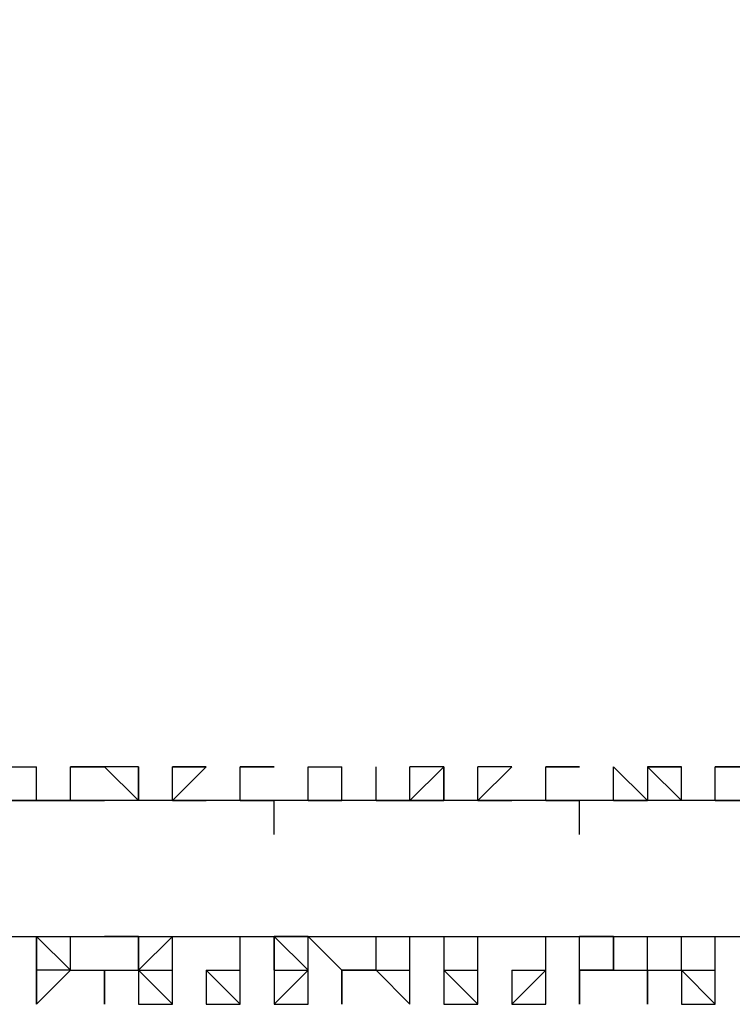
# Model space of a CAD drawing. Units: inches. Extents: x 27 to 273, y 42 to 168.
# Drawn here: x 98 to 99, y 156 to 156 of the extents above; entities that cross this region are included whole.
import ezdxf

# ---------------------------------------------------------------- set-up
doc = ezdxf.new("R2010")
doc.units = ezdxf.units.IN
doc.header["$MEASUREMENT"] = 0
doc.layers.add('Ebene 1', color=7, linetype='Continuous')

# ---------------------------------------------------------------- blocks, each defined once
blk = doc.blocks.new('block 2')
at = {"layer": 'Ebene 1', "color": 168, "lineweight": 25, "true_color": 0x070d0c}
for points in [[(151.56766, 157.17215), (147.12263, 156.96889), (142.70309, 156.76562), (138.28338, 156.56254), (133.83834, 156.41009), (129.39331, 156.25765), (124.97377, 156.15602), (120.52873, 156.05438), (116.10919, 155.95293), (111.66416, 155.90211), (107.21912, 155.87662), (102.79958, 155.8513), (98.35455, 155.8513), (93.93501, 155.87662), (89.48997, 155.90211)], [(98.43086, 155.8513), (98.43086, 155.87662), (98.45618, 155.87662)], [(98.45618, 155.8513), (98.45618, 155.8513), (98.45618, 155.87662)], [(98.48167, 155.8513), (98.48167, 155.8513), (98.48167, 155.87662)], [(98.48167, 155.8513), (98.48167, 155.87662), (98.48167, 155.87662)], [(98.48167, 155.8513), (98.48167, 155.87662), (98.50699, 155.87662)], [(98.53249, 155.8513), (98.50699, 155.87662), (98.50699, 155.87662)], [(98.53249, 155.8513), (98.53249, 155.87662), (98.53249, 155.87662)], [(98.55781, 155.8513), (98.55781, 155.8513), (98.55781, 155.87662)], [(98.55781, 155.8513), (98.55781, 155.87662), (98.58313, 155.87662)], [(98.55781, 155.8513), (98.58313, 155.87662), (98.58313, 155.87662)], [(98.60862, 155.8513), (98.60862, 155.87662), (98.60862, 155.87662)], [(98.60862, 155.8513), (98.60862, 155.87662), (98.63395, 155.87662)], [(98.65944, 155.8513), (98.65944, 155.8513), (98.65944, 155.87662)], [(98.65944, 155.8513), (98.65944, 155.87662), (98.65944, 155.87662)], [(98.65944, 155.8513), (98.65944, 155.87662), (98.68476, 155.87662)], [(98.68476, 155.8513), (98.68476, 155.8513), (98.68476, 155.87662)], [(98.71025, 155.8513), (98.71025, 155.87662), (98.71025, 155.87662)], [(98.71025, 155.8513), (98.71025, 155.87662), (98.71025, 155.87662)], [(98.73558, 155.8513), (98.73558, 155.8513), (98.73558, 155.87662)], [(98.73558, 155.8513), (98.76107, 155.87662), (98.76107, 155.87662)], [(98.78639, 155.8513), (98.78639, 155.8513), (98.78639, 155.87662)], [(98.78639, 155.8513), (98.78639, 155.87662), (98.78639, 155.87662)], [(98.78639, 155.8513), (98.81188, 155.87662), (98.81188, 155.87662)], [(98.83721, 155.8513), (98.83721, 155.87662), (98.83721, 155.87662)], [(98.83721, 155.8513), (98.83721, 155.87662), (98.86253, 155.87662)], [(98.88802, 155.8513), (98.88802, 155.8513), (98.88802, 155.87662)], [(98.88802, 155.8513), (98.88802, 155.87662), (98.88802, 155.87662)], [(98.88802, 155.8513), (98.88802, 155.87662), (98.91334, 155.8513)], [(98.93884, 155.8513), (98.91334, 155.87662), (98.93884, 155.87662)], [(98.93884, 155.8513), (98.93884, 155.87662), (98.93884, 155.87662)], [(98.96416, 155.8513), (98.96416, 155.8513), (98.96416, 155.87662)], [(98.96416, 155.8513), (98.96416, 155.87662), (98.98965, 155.87662)], [(98.43086, 155.8513), (98.45618, 155.8513), (98.45618, 155.8513)], [(98.48167, 155.8513), (98.48167, 155.8513)], [(98.48167, 155.8513), (98.48167, 155.8513), (98.50699, 155.8513)], [(98.50699, 155.8513), (98.50699, 155.8513)], [(98.53249, 155.8513), (98.50699, 155.8513), (98.50699, 155.8513)], [(98.55781, 155.8513), (98.53249, 155.8513), (98.53249, 155.8513)], [(98.53249, 155.8513), (98.53249, 155.8513)], [(98.55781, 155.8513), (98.58313, 155.8513), (98.58313, 155.8513)], [(98.60862, 155.8513), (98.63395, 155.8513), (98.63395, 155.8513)], [(98.63395, 155.82598), (98.63395, 155.8513), (98.63395, 155.8513)], [(98.65944, 155.8513), (98.65944, 155.8513), (98.68476, 155.8513)], [(98.71025, 155.8513), (98.68476, 155.8513), (98.68476, 155.8513)], [(98.71025, 155.8513), (98.71025, 155.8513), (98.73558, 155.8513)], [(98.73558, 155.8513), (98.76107, 155.8513), (98.76107, 155.8513)], [(98.73558, 155.8513), (98.73558, 155.8513)], [(98.78639, 155.8513), (98.81188, 155.8513), (98.81188, 155.8513)], [(98.83721, 155.8513), (98.83721, 155.8513), (98.86253, 155.8513)], [(98.86253, 155.82598), (98.86253, 155.8513), (98.86253, 155.8513)], [(98.86253, 155.8513), (98.86253, 155.8513)], [(98.88802, 155.8513), (98.88802, 155.8513), (98.86253, 155.8513)], [(98.88802, 155.8513), (98.88802, 155.8513), (98.91334, 155.8513)], [(98.91334, 155.8513), (98.91334, 155.8513)], [(98.93884, 155.8513), (98.91334, 155.8513), (98.91334, 155.8513)], [(98.93884, 155.8513), (98.93884, 155.8513)], [(98.96416, 155.8513), (98.96416, 155.8513)], [(98.96416, 155.8513), (98.98965, 155.8513), (98.98965, 155.8513)], [(89.48997, 155.80048), (95.20504, 155.74967), (100.89462, 155.74967)], [(98.45618, 155.72434), (98.45618, 155.74967), (98.45618, 155.74967)], [(98.45618, 155.74967), (98.45618, 155.74967), (98.45618, 155.72434)], [(98.48167, 155.72434), (98.48167, 155.72434), (98.45618, 155.74967)], [(98.48167, 155.72434), (98.48167, 155.74967), (98.48167, 155.74967)], [(98.50699, 155.72434), (98.53249, 155.72434), (98.53249, 155.74967)], [(98.53249, 155.74967), (98.50699, 155.74967), (98.50699, 155.74967)], [(98.53249, 155.74967), (98.53249, 155.72434), (98.53249, 155.72434)], [(98.53249, 155.74967), (98.53249, 155.72434), (98.55781, 155.74967)], [(98.55781, 155.72434), (98.55781, 155.72434), (98.55781, 155.74967)], [(98.55781, 155.72434), (98.55781, 155.74967), (98.55781, 155.74967)], [(98.58313, 155.74967), (98.58313, 155.74967), (98.60862, 155.74967)], [(98.60862, 155.72434), (98.60862, 155.72434), (98.60862, 155.74967)], [(98.65944, 155.72434), (98.65944, 155.72434), (98.63395, 155.74967)], [(98.63395, 155.74967), (98.63395, 155.72434), (98.63395, 155.72434)], [(98.65944, 155.72434), (98.65944, 155.74967), (98.63395, 155.74967)], [(98.65944, 155.74967), (98.65944, 155.74967), (98.68476, 155.72434)], [(98.65944, 155.74967), (98.68476, 155.74967), (98.68476, 155.74967)], [(98.71025, 155.72434), (98.71025, 155.72434), (98.71025, 155.74967)], [(98.71025, 155.72434), (98.73558, 155.72434), (98.73558, 155.74967)], [(98.73558, 155.72434), (98.73558, 155.72434), (98.73558, 155.74967)], [(98.73558, 155.72434), (98.73558, 155.74967), (98.73558, 155.74967)], [(98.76107, 155.74967), (98.76107, 155.72434), (98.76107, 155.72434)], [(98.76107, 155.74967), (98.76107, 155.74967), (98.78639, 155.74967)], [(98.78639, 155.72434), (98.78639, 155.74967), (98.78639, 155.74967)], [(98.78639, 155.72434), (98.78639, 155.72434), (98.78639, 155.74967)], [(98.83721, 155.72434), (98.83721, 155.72434), (98.83721, 155.74967)], [(98.86253, 155.72434), (98.86253, 155.72434), (98.86253, 155.74967)], [(98.86253, 155.72434), (98.86253, 155.72434), (98.86253, 155.74967)], [(98.88802, 155.72434), (98.88802, 155.74967), (98.86253, 155.74967)], [(98.88802, 155.74967), (98.88802, 155.72434), (98.88802, 155.72434)], [(98.88802, 155.74967), (98.91334, 155.74967), (98.91334, 155.74967)], [(98.91334, 155.72434), (98.91334, 155.74967), (98.91334, 155.74967)], [(98.91334, 155.72434), (98.93884, 155.72434), (98.93884, 155.74967)], [(98.91334, 155.74967), (98.91334, 155.74967)], [(98.91334, 155.72434), (98.91334, 155.72434), (98.91334, 155.74967)], [(98.93884, 155.74967), (98.93884, 155.74967)], [(98.96416, 155.72434), (98.96416, 155.72434), (98.96416, 155.74967)], [(98.45618, 155.72434), (98.45618, 155.72434)], [(98.48167, 155.72434), (98.48167, 155.72434), (98.45618, 155.72434)], [(98.48167, 155.72434), (98.50699, 155.72434), (98.50699, 155.72434)], [(98.48167, 155.72434), (98.50699, 155.72434), (98.50699, 155.72434)], [(98.50699, 155.72434), (98.50699, 155.72434)], [(98.50699, 155.69885), (98.50699, 155.72434), (98.50699, 155.72434)], [(98.53249, 155.72434), (98.55781, 155.72434), (98.55781, 155.72434)], [(98.53249, 155.72434), (98.55781, 155.69885), (98.55781, 155.72434)], [(98.58313, 155.72434), (98.58313, 155.72434), (98.60862, 155.72434)], [(98.58313, 155.72434), (98.60862, 155.69885), (98.60862, 155.72434)], [(98.63395, 155.72434), (98.63395, 155.72434), (98.65944, 155.72434)], [(98.63395, 155.69885), (98.65944, 155.72434), (98.65944, 155.72434)], [(98.68476, 155.72434), (98.68476, 155.72434)], [(98.68476, 155.72434), (98.71025, 155.72434), (98.71025, 155.72434)], [(98.68476, 155.72434), (98.68476, 155.72434)], [(98.71025, 155.72434), (98.68476, 155.72434), (98.68476, 155.72434)], [(98.71025, 155.72434), (98.73558, 155.72434), (98.73558, 155.72434)], [(98.73558, 155.69885), (98.73558, 155.72434), (98.73558, 155.72434)], [(98.76107, 155.72434), (98.78639, 155.72434), (98.78639, 155.72434)], [(98.76107, 155.72434), (98.78639, 155.69885), (98.78639, 155.72434)], [(98.78639, 155.72434), (98.78639, 155.72434)], [(98.78639, 155.72434), (98.78639, 155.72434)], [(98.81188, 155.72434), (98.81188, 155.72434), (98.83721, 155.72434)], [(98.81188, 155.72434), (98.81188, 155.69885), (98.83721, 155.72434)], [(98.83721, 155.69885), (98.83721, 155.72434), (98.83721, 155.72434)], [(98.83721, 155.69885), (98.83721, 155.72434), (98.83721, 155.72434)], [(98.86253, 155.69885), (98.86253, 155.72434), (98.86253, 155.72434)], [(98.88802, 155.72434), (98.88802, 155.72434), (98.86253, 155.72434)], [(98.88802, 155.72434), (98.88802, 155.72434), (98.91334, 155.72434)], [(98.88802, 155.72434), (98.91334, 155.72434), (98.91334, 155.72434)], [(98.91334, 155.72434), (98.91334, 155.72434)], [(98.91334, 155.72434), (98.91334, 155.72434)], [(98.93884, 155.72434), (98.96416, 155.72434), (98.96416, 155.72434)], [(98.93884, 155.72434), (98.96416, 155.69885), (98.96416, 155.72434)], [(98.96416, 155.72434), (98.96416, 155.72434)], [(98.96416, 155.69885), (98.96416, 155.72434), (98.96416, 155.72434)]]:
    blk.add_lwpolyline(points, dxfattribs=at)
for points, knots in [([(98.50699, 155.87662), (98.50699, 155.87662), (98.50699, 155.87662), (98.50699, 155.87662), (98.50699, 155.87662), (98.48167, 155.87662), (98.48167, 155.87662), (98.48167, 155.87662), (98.48167, 155.87662), (98.48167, 155.87662), (98.48167, 155.87662), (98.48167, 155.87662), (98.48167, 155.87662), (98.48167, 155.87662), (98.48167, 155.87662), (98.48167, 155.87662), (98.48167, 155.87662), (98.48167, 155.87662), (98.48167, 155.87662), (98.48167, 155.87662), (98.48167, 155.87662), (98.48167, 155.87662), (98.48167, 155.87662), (98.48167, 155.87662), (98.48167, 155.87662), (98.48167, 155.87662), (98.48167, 155.87662), (98.48167, 155.87662), (98.48167, 155.87662), (98.48167, 155.87662), (98.48167, 155.87662)], [0, 0, 0, 0, 1, 1, 1, 2, 2, 2, 3, 3, 3, 4, 4, 4, 5, 5, 5, 6, 6, 6, 7, 7, 7, 8, 8, 8, 9, 9, 9, 10, 10, 10, 10]), ([(98.53249, 155.87662), (98.53249, 155.87662), (98.53249, 155.87662), (98.53249, 155.87662), (98.53249, 155.87662), (98.53249, 155.87662), (98.53249, 155.87662), (98.53249, 155.87662), (98.53249, 155.87662), (98.53249, 155.87662), (98.53249, 155.87662), (98.53249, 155.87662), (98.53249, 155.87662), (98.53249, 155.87662), (98.53249, 155.87662), (98.53249, 155.87662), (98.53249, 155.87662), (98.53249, 155.87662), (98.53249, 155.87662), (98.53249, 155.87662), (98.53249, 155.87662), (98.53249, 155.87662), (98.53249, 155.87662), (98.53249, 155.87662), (98.53249, 155.87662), (98.53249, 155.87662), (98.53249, 155.87662), (98.53249, 155.87662), (98.53249, 155.87662), (98.53249, 155.87662), (98.53249, 155.87662), (98.53249, 155.87662), (98.53249, 155.87662), (98.53249, 155.87662), (98.53249, 155.87662), (98.50699, 155.87662), (98.50699, 155.87662), (98.50699, 155.87662), (98.50699, 155.87662), (98.50699, 155.87662)], [0, 0, 0, 0, 1, 1, 1, 2, 2, 2, 3, 3, 3, 4, 4, 4, 5, 5, 5, 6, 6, 6, 7, 7, 7, 8, 8, 8, 9, 9, 9, 10, 10, 10, 11, 11, 11, 12, 12, 12, 13, 13, 13, 13]), ([(98.53249, 155.8513), (98.53249, 155.8513), (98.53249, 155.87662), (98.53249, 155.87662), (98.53249, 155.87662), (98.53249, 155.8513), (98.53249, 155.8513)], [0, 0, 0, 0, 1, 1, 1, 2, 2, 2, 2]), ([(98.58313, 155.87662), (98.58313, 155.87662), (98.58313, 155.87662), (98.58313, 155.87662), (98.58313, 155.87662), (98.55781, 155.87662), (98.55781, 155.87662), (98.55781, 155.87662), (98.55781, 155.87662), (98.55781, 155.87662), (98.55781, 155.87662), (98.55781, 155.87662), (98.55781, 155.87662), (98.55781, 155.87662), (98.55781, 155.87662), (98.55781, 155.87662), (98.55781, 155.87662), (98.55781, 155.87662), (98.55781, 155.87662), (98.55781, 155.87662), (98.55781, 155.87662), (98.55781, 155.87662), (98.55781, 155.87662), (98.55781, 155.87662), (98.55781, 155.87662), (98.55781, 155.87662), (98.55781, 155.87662), (98.55781, 155.87662), (98.55781, 155.87662), (98.55781, 155.87662), (98.55781, 155.87662)], [0, 0, 0, 0, 1, 1, 1, 2, 2, 2, 3, 3, 3, 4, 4, 4, 5, 5, 5, 6, 6, 6, 7, 7, 7, 8, 8, 8, 9, 9, 9, 10, 10, 10, 10]), ([(98.63395, 155.87662), (98.63395, 155.87662), (98.63395, 155.87662), (98.63395, 155.87662), (98.63395, 155.87662), (98.63395, 155.87662), (98.63395, 155.87662), (98.63395, 155.87662), (98.63395, 155.87662), (98.63395, 155.87662), (98.63395, 155.87662), (98.63395, 155.87662), (98.63395, 155.87662), (98.63395, 155.87662), (98.60862, 155.87662), (98.60862, 155.87662), (98.60862, 155.87662), (98.60862, 155.87662), (98.60862, 155.87662), (98.60862, 155.87662), (98.60862, 155.87662), (98.60862, 155.87662), (98.60862, 155.87662), (98.60862, 155.87662), (98.60862, 155.87662), (98.60862, 155.87662), (98.60862, 155.87662), (98.60862, 155.87662), (98.60862, 155.87662), (98.60862, 155.87662), (98.60862, 155.87662), (98.60862, 155.87662), (98.60862, 155.87662), (98.60862, 155.87662), (98.60862, 155.87662), (98.60862, 155.87662), (98.60862, 155.87662)], [0, 0, 0, 0, 1, 1, 1, 2, 2, 2, 3, 3, 3, 4, 4, 4, 5, 5, 5, 6, 6, 6, 7, 7, 7, 8, 8, 8, 9, 9, 9, 10, 10, 10, 11, 11, 11, 12, 12, 12, 12]), ([(98.76107, 155.87662), (98.76107, 155.87662), (98.76107, 155.87662), (98.76107, 155.87662), (98.76107, 155.87662), (98.76107, 155.87662), (98.76107, 155.87662), (98.76107, 155.87662), (98.76107, 155.87662), (98.76107, 155.87662), (98.76107, 155.87662), (98.76107, 155.87662), (98.76107, 155.87662), (98.76107, 155.87662), (98.76107, 155.87662), (98.76107, 155.87662), (98.76107, 155.87662), (98.76107, 155.87662), (98.76107, 155.87662), (98.76107, 155.87662), (98.73558, 155.87662), (98.73558, 155.87662), (98.73558, 155.87662), (98.73558, 155.87662), (98.73558, 155.87662), (98.73558, 155.87662), (98.73558, 155.87662), (98.73558, 155.87662), (98.73558, 155.87662), (98.73558, 155.87662), (98.73558, 155.87662), (98.73558, 155.87662), (98.73558, 155.87662), (98.73558, 155.87662), (98.73558, 155.87662), (98.73558, 155.87662), (98.73558, 155.87662)], [0, 0, 0, 0, 1, 1, 1, 2, 2, 2, 3, 3, 3, 4, 4, 4, 5, 5, 5, 6, 6, 6, 7, 7, 7, 8, 8, 8, 9, 9, 9, 10, 10, 10, 11, 11, 11, 12, 12, 12, 12]), ([(98.76107, 155.8513), (98.76107, 155.8513), (98.76107, 155.87662), (98.76107, 155.87662), (98.76107, 155.87662), (98.76107, 155.8513), (98.76107, 155.8513)], [0, 0, 0, 0, 1, 1, 1, 2, 2, 2, 2]), ([(98.81188, 155.87662), (98.81188, 155.87662), (98.81188, 155.87662), (98.81188, 155.87662), (98.81188, 155.87662), (98.81188, 155.87662), (98.81188, 155.87662), (98.81188, 155.87662), (98.81188, 155.87662), (98.81188, 155.87662), (98.81188, 155.87662), (98.81188, 155.87662), (98.81188, 155.87662), (98.81188, 155.87662), (98.81188, 155.87662), (98.81188, 155.87662), (98.81188, 155.87662), (98.81188, 155.87662), (98.81188, 155.87662), (98.81188, 155.87662), (98.81188, 155.87662), (98.81188, 155.87662), (98.81188, 155.87662), (98.78639, 155.87662), (98.78639, 155.87662), (98.78639, 155.87662), (98.78639, 155.87662), (98.78639, 155.87662)], [0, 0, 0, 0, 1, 1, 1, 2, 2, 2, 3, 3, 3, 4, 4, 4, 5, 5, 5, 6, 6, 6, 7, 7, 7, 8, 8, 8, 9, 9, 9, 9]), ([(98.86253, 155.87662), (98.86253, 155.87662), (98.86253, 155.87662), (98.86253, 155.87662), (98.86253, 155.87662), (98.86253, 155.87662), (98.86253, 155.87662), (98.86253, 155.87662), (98.86253, 155.87662), (98.86253, 155.87662), (98.86253, 155.87662), (98.83721, 155.87662), (98.83721, 155.87662), (98.83721, 155.87662), (98.83721, 155.87662), (98.83721, 155.87662), (98.83721, 155.87662), (98.83721, 155.87662), (98.83721, 155.87662), (98.83721, 155.87662), (98.83721, 155.87662), (98.83721, 155.87662), (98.83721, 155.87662), (98.83721, 155.87662), (98.83721, 155.87662), (98.83721, 155.87662), (98.83721, 155.87662), (98.83721, 155.87662), (98.83721, 155.87662), (98.83721, 155.87662), (98.83721, 155.87662), (98.83721, 155.87662), (98.83721, 155.87662), (98.83721, 155.87662), (98.83721, 155.87662), (98.83721, 155.87662), (98.83721, 155.87662)], [0, 0, 0, 0, 1, 1, 1, 2, 2, 2, 3, 3, 3, 4, 4, 4, 5, 5, 5, 6, 6, 6, 7, 7, 7, 8, 8, 8, 9, 9, 9, 10, 10, 10, 11, 11, 11, 12, 12, 12, 12]), ([(98.93884, 155.87662), (98.93884, 155.87662), (98.93884, 155.87662), (98.93884, 155.87662), (98.93884, 155.87662), (98.93884, 155.87662), (98.93884, 155.87662), (98.93884, 155.87662), (98.91334, 155.87662), (98.91334, 155.87662), (98.91334, 155.87662), (98.91334, 155.87662), (98.91334, 155.87662), (98.91334, 155.87662), (98.91334, 155.87662), (98.91334, 155.87662), (98.91334, 155.87662), (98.91334, 155.87662), (98.91334, 155.87662), (98.91334, 155.87662), (98.91334, 155.87662), (98.91334, 155.87662), (98.91334, 155.87662), (98.91334, 155.8513), (98.91334, 155.8513)], [0, 0, 0, 0, 1, 1, 1, 2, 2, 2, 3, 3, 3, 4, 4, 4, 5, 5, 5, 6, 6, 6, 7, 7, 7, 8, 8, 8, 8]), ([(98.98965, 155.87662), (98.98965, 155.87662), (98.98965, 155.87662), (98.98965, 155.87662), (98.98965, 155.87662), (98.98965, 155.87662), (98.98965, 155.87662), (98.98965, 155.87662), (98.98965, 155.87662), (98.98965, 155.87662), (98.98965, 155.87662), (98.98965, 155.87662), (98.98965, 155.87662), (98.98965, 155.87662), (98.98965, 155.87662), (98.98965, 155.87662), (98.98965, 155.87662), (98.98965, 155.87662), (98.98965, 155.87662), (98.98965, 155.87662), (98.96416, 155.87662), (98.96416, 155.87662), (98.96416, 155.87662), (98.96416, 155.87662), (98.96416, 155.87662), (98.96416, 155.87662), (98.96416, 155.87662), (98.96416, 155.87662), (98.96416, 155.87662), (98.96416, 155.87662), (98.96416, 155.87662), (98.96416, 155.87662), (98.96416, 155.87662), (98.96416, 155.87662), (98.96416, 155.87662), (98.96416, 155.87662), (98.96416, 155.87662), (98.96416, 155.87662), (98.96416, 155.87662), (98.96416, 155.87662)], [0, 0, 0, 0, 1, 1, 1, 2, 2, 2, 3, 3, 3, 4, 4, 4, 5, 5, 5, 6, 6, 6, 7, 7, 7, 8, 8, 8, 9, 9, 9, 10, 10, 10, 11, 11, 11, 12, 12, 12, 13, 13, 13, 13]), ([(98.48167, 155.8513), (98.48167, 155.8513), (98.45618, 155.8513), (98.45618, 155.8513), (98.45618, 155.8513), (98.48167, 155.8513), (98.48167, 155.8513)], [0, 0, 0, 0, 1, 1, 1, 2, 2, 2, 2]), ([(98.63395, 155.74967), (98.63395, 155.74967), (98.63395, 155.72434), (98.63395, 155.72434), (98.63395, 155.72434), (98.63395, 155.74967), (98.63395, 155.74967)], [0, 0, 0, 0, 1, 1, 1, 2, 2, 2, 2]), ([(98.45618, 155.72434), (98.45618, 155.72434), (98.45618, 155.72434), (98.45618, 155.72434), (98.45618, 155.72434), (98.45618, 155.72434), (98.45618, 155.72434), (98.45618, 155.72434), (98.45618, 155.69885), (98.45618, 155.69885), (98.45618, 155.69885), (98.45618, 155.69885), (98.45618, 155.69885), (98.45618, 155.69885), (98.45618, 155.69885), (98.45618, 155.69885), (98.45618, 155.69885), (98.45618, 155.69885), (98.45618, 155.69885), (98.45618, 155.69885), (98.45618, 155.69885), (98.45618, 155.69885), (98.45618, 155.69885), (98.45618, 155.69885), (98.45618, 155.69885), (98.45618, 155.69885), (98.45618, 155.69885), (98.45618, 155.69885), (98.45618, 155.69885), (98.48167, 155.72434), (98.48167, 155.72434), (98.48167, 155.72434), (98.48167, 155.72434), (98.48167, 155.72434), (98.48167, 155.72434), (98.48167, 155.72434), (98.48167, 155.72434), (98.48167, 155.72434), (98.48167, 155.72434), (98.48167, 155.72434)], [0, 0, 0, 0, 1, 1, 1, 2, 2, 2, 3, 3, 3, 4, 4, 4, 5, 5, 5, 6, 6, 6, 7, 7, 7, 8, 8, 8, 9, 9, 9, 10, 10, 10, 11, 11, 11, 12, 12, 12, 13, 13, 13, 13]), ([(98.45618, 155.72434), (98.45618, 155.72434), (98.45618, 155.69885), (98.45618, 155.69885), (98.45618, 155.69885), (98.45618, 155.72434), (98.45618, 155.72434)], [0, 0, 0, 0, 1, 1, 1, 2, 2, 2, 2]), ([(98.48167, 155.72434), (98.48167, 155.72434), (98.50699, 155.72434), (98.50699, 155.72434), (98.50699, 155.72434), (98.50699, 155.72434), (98.50699, 155.72434), (98.50699, 155.72434), (98.50699, 155.72434), (98.50699, 155.72434), (98.50699, 155.72434), (98.50699, 155.69885), (98.50699, 155.69885), (98.50699, 155.69885), (98.50699, 155.69885), (98.50699, 155.69885), (98.50699, 155.69885), (98.50699, 155.69885), (98.50699, 155.69885), (98.50699, 155.69885), (98.50699, 155.69885), (98.50699, 155.69885), (98.50699, 155.69885), (98.50699, 155.69885), (98.50699, 155.69885), (98.50699, 155.69885), (98.50699, 155.69885), (98.50699, 155.69885), (98.50699, 155.69885), (98.50699, 155.69885), (98.50699, 155.69885)], [0, 0, 0, 0, 1, 1, 1, 2, 2, 2, 3, 3, 3, 4, 4, 4, 5, 5, 5, 6, 6, 6, 7, 7, 7, 8, 8, 8, 9, 9, 9, 10, 10, 10, 10]), ([(98.50699, 155.69885), (98.50699, 155.69885), (98.50699, 155.69885), (98.50699, 155.69885), (98.50699, 155.69885), (98.50699, 155.72434), (98.50699, 155.72434), (98.50699, 155.72434), (98.50699, 155.72434), (98.50699, 155.72434), (98.50699, 155.72434), (98.50699, 155.72434), (98.50699, 155.72434), (98.50699, 155.72434), (98.50699, 155.72434), (98.50699, 155.72434), (98.50699, 155.72434), (98.50699, 155.72434), (98.50699, 155.72434), (98.50699, 155.72434), (98.50699, 155.72434), (98.50699, 155.72434), (98.50699, 155.72434), (98.50699, 155.72434), (98.50699, 155.72434)], [0, 0, 0, 0, 1, 1, 1, 2, 2, 2, 3, 3, 3, 4, 4, 4, 5, 5, 5, 6, 6, 6, 7, 7, 7, 8, 8, 8, 8]), ([(98.53249, 155.72434), (98.53249, 155.72434), (98.53249, 155.69885), (98.53249, 155.69885), (98.53249, 155.69885), (98.55781, 155.69885), (98.55781, 155.69885), (98.55781, 155.69885), (98.55781, 155.69885), (98.55781, 155.69885), (98.55781, 155.69885), (98.55781, 155.69885), (98.55781, 155.69885), (98.55781, 155.69885), (98.55781, 155.69885), (98.55781, 155.69885), (98.55781, 155.69885), (98.55781, 155.69885), (98.55781, 155.69885), (98.55781, 155.69885), (98.55781, 155.69885), (98.55781, 155.69885), (98.55781, 155.69885), (98.55781, 155.69885), (98.55781, 155.69885), (98.55781, 155.69885), (98.55781, 155.72434), (98.55781, 155.72434), (98.55781, 155.72434), (98.55781, 155.72434), (98.55781, 155.72434), (98.55781, 155.72434), (98.55781, 155.72434), (98.55781, 155.72434), (98.55781, 155.72434), (98.55781, 155.72434), (98.55781, 155.72434)], [0, 0, 0, 0, 1, 1, 1, 2, 2, 2, 3, 3, 3, 4, 4, 4, 5, 5, 5, 6, 6, 6, 7, 7, 7, 8, 8, 8, 9, 9, 9, 10, 10, 10, 11, 11, 11, 12, 12, 12, 12]), ([(98.58313, 155.72434), (98.58313, 155.72434), (98.58313, 155.72434), (98.58313, 155.72434), (98.58313, 155.72434), (98.58313, 155.69885), (98.58313, 155.69885), (98.58313, 155.69885), (98.58313, 155.69885), (98.58313, 155.69885), (98.58313, 155.69885), (98.58313, 155.69885), (98.58313, 155.69885), (98.58313, 155.69885), (98.58313, 155.69885), (98.58313, 155.69885), (98.58313, 155.69885), (98.60862, 155.69885), (98.60862, 155.69885), (98.60862, 155.69885), (98.60862, 155.69885), (98.60862, 155.69885), (98.60862, 155.69885), (98.60862, 155.69885), (98.60862, 155.69885), (98.60862, 155.69885), (98.60862, 155.69885), (98.60862, 155.69885), (98.60862, 155.69885), (98.60862, 155.69885), (98.60862, 155.69885), (98.60862, 155.69885), (98.60862, 155.72434), (98.60862, 155.72434), (98.60862, 155.72434), (98.60862, 155.72434), (98.60862, 155.72434)], [0, 0, 0, 0, 1, 1, 1, 2, 2, 2, 3, 3, 3, 4, 4, 4, 5, 5, 5, 6, 6, 6, 7, 7, 7, 8, 8, 8, 9, 9, 9, 10, 10, 10, 11, 11, 11, 12, 12, 12, 12]), ([(98.63395, 155.72434), (98.63395, 155.72434), (98.63395, 155.72434), (98.63395, 155.72434), (98.63395, 155.72434), (98.63395, 155.72434), (98.63395, 155.72434), (98.63395, 155.72434), (98.63395, 155.72434), (98.63395, 155.72434), (98.63395, 155.72434), (98.63395, 155.72434), (98.63395, 155.72434), (98.63395, 155.72434), (98.63395, 155.69885), (98.63395, 155.69885), (98.63395, 155.69885), (98.63395, 155.69885), (98.63395, 155.69885), (98.63395, 155.69885), (98.63395, 155.69885), (98.63395, 155.69885), (98.63395, 155.69885), (98.63395, 155.69885), (98.63395, 155.69885)], [0, 0, 0, 0, 1, 1, 1, 2, 2, 2, 3, 3, 3, 4, 4, 4, 5, 5, 5, 6, 6, 6, 7, 7, 7, 8, 8, 8, 8]), ([(98.63395, 155.69885), (98.63395, 155.69885), (98.63395, 155.69885), (98.63395, 155.69885), (98.63395, 155.69885), (98.63395, 155.69885), (98.63395, 155.69885), (98.63395, 155.69885), (98.63395, 155.69885), (98.63395, 155.69885), (98.63395, 155.69885), (98.65944, 155.69885), (98.65944, 155.69885), (98.65944, 155.69885), (98.65944, 155.69885), (98.65944, 155.69885), (98.65944, 155.69885), (98.65944, 155.72434), (98.65944, 155.72434), (98.65944, 155.72434), (98.65944, 155.72434), (98.65944, 155.72434), (98.65944, 155.72434), (98.65944, 155.72434), (98.65944, 155.72434), (98.65944, 155.72434), (98.65944, 155.72434), (98.65944, 155.72434), (98.65944, 155.72434), (98.65944, 155.72434), (98.65944, 155.72434)], [0, 0, 0, 0, 1, 1, 1, 2, 2, 2, 3, 3, 3, 4, 4, 4, 5, 5, 5, 6, 6, 6, 7, 7, 7, 8, 8, 8, 9, 9, 9, 10, 10, 10, 10]), ([(98.68476, 155.72434), (98.68476, 155.72434), (98.68476, 155.72434), (98.68476, 155.72434), (98.68476, 155.72434), (98.68476, 155.69885), (98.68476, 155.69885), (98.68476, 155.69885), (98.68476, 155.69885), (98.68476, 155.69885), (98.68476, 155.69885), (98.68476, 155.69885), (98.68476, 155.69885), (98.68476, 155.69885), (98.68476, 155.69885), (98.68476, 155.69885), (98.68476, 155.69885), (98.68476, 155.69885), (98.68476, 155.69885), (98.68476, 155.69885), (98.68476, 155.69885), (98.68476, 155.69885), (98.68476, 155.69885), (98.68476, 155.69885), (98.68476, 155.69885), (98.68476, 155.69885), (98.68476, 155.69885), (98.68476, 155.69885), (98.68476, 155.69885), (98.68476, 155.69885), (98.68476, 155.69885), (98.68476, 155.69885), (98.68476, 155.72434), (98.68476, 155.72434), (98.68476, 155.72434), (98.68476, 155.72434), (98.68476, 155.72434), (98.68476, 155.72434), (98.68476, 155.72434), (98.68476, 155.72434)], [0, 0, 0, 0, 1, 1, 1, 2, 2, 2, 3, 3, 3, 4, 4, 4, 5, 5, 5, 6, 6, 6, 7, 7, 7, 8, 8, 8, 9, 9, 9, 10, 10, 10, 11, 11, 11, 12, 12, 12, 13, 13, 13, 13]), ([(98.68476, 155.72434), (98.68476, 155.72434), (98.68476, 155.69885), (98.68476, 155.69885), (98.68476, 155.69885), (98.68476, 155.72434), (98.68476, 155.72434)], [0, 0, 0, 0, 1, 1, 1, 2, 2, 2, 2]), ([(98.71025, 155.72434), (98.71025, 155.72434), (98.71025, 155.72434), (98.71025, 155.72434), (98.71025, 155.72434), (98.71025, 155.72434), (98.71025, 155.72434), (98.71025, 155.72434), (98.71025, 155.72434), (98.71025, 155.72434), (98.71025, 155.72434), (98.73558, 155.69885), (98.73558, 155.69885), (98.73558, 155.69885), (98.73558, 155.69885), (98.73558, 155.69885), (98.73558, 155.69885), (98.73558, 155.69885), (98.73558, 155.69885), (98.73558, 155.69885), (98.73558, 155.69885), (98.73558, 155.69885), (98.73558, 155.69885), (98.73558, 155.69885), (98.73558, 155.69885)], [0, 0, 0, 0, 1, 1, 1, 2, 2, 2, 3, 3, 3, 4, 4, 4, 5, 5, 5, 6, 6, 6, 7, 7, 7, 8, 8, 8, 8]), ([(98.73558, 155.69885), (98.73558, 155.69885), (98.73558, 155.69885), (98.73558, 155.69885), (98.73558, 155.69885), (98.73558, 155.69885), (98.73558, 155.69885), (98.73558, 155.69885), (98.73558, 155.69885), (98.73558, 155.69885), (98.73558, 155.69885), (98.73558, 155.69885), (98.73558, 155.69885), (98.73558, 155.69885), (98.73558, 155.72434), (98.73558, 155.72434), (98.73558, 155.72434), (98.73558, 155.72434), (98.73558, 155.72434), (98.73558, 155.72434), (98.73558, 155.72434), (98.73558, 155.72434), (98.73558, 155.72434), (98.73558, 155.72434), (98.73558, 155.72434), (98.73558, 155.72434), (98.73558, 155.72434), (98.73558, 155.72434), (98.73558, 155.72434), (98.73558, 155.72434), (98.73558, 155.72434)], [0, 0, 0, 0, 1, 1, 1, 2, 2, 2, 3, 3, 3, 4, 4, 4, 5, 5, 5, 6, 6, 6, 7, 7, 7, 8, 8, 8, 9, 9, 9, 10, 10, 10, 10]), ([(98.76107, 155.72434), (98.76107, 155.72434), (98.76107, 155.72434), (98.76107, 155.72434), (98.76107, 155.72434), (98.76107, 155.69885), (98.76107, 155.69885), (98.76107, 155.69885), (98.76107, 155.69885), (98.76107, 155.69885), (98.76107, 155.69885), (98.76107, 155.69885), (98.76107, 155.69885), (98.76107, 155.69885), (98.78639, 155.69885), (98.78639, 155.69885), (98.78639, 155.69885), (98.78639, 155.69885), (98.78639, 155.69885), (98.78639, 155.69885), (98.78639, 155.69885), (98.78639, 155.69885), (98.78639, 155.69885), (98.78639, 155.69885), (98.78639, 155.69885), (98.78639, 155.69885), (98.78639, 155.69885), (98.78639, 155.69885), (98.78639, 155.69885), (98.78639, 155.69885), (98.78639, 155.69885), (98.78639, 155.69885), (98.78639, 155.72434), (98.78639, 155.72434), (98.78639, 155.72434), (98.78639, 155.72434), (98.78639, 155.72434), (98.78639, 155.72434), (98.78639, 155.72434), (98.78639, 155.72434)], [0, 0, 0, 0, 1, 1, 1, 2, 2, 2, 3, 3, 3, 4, 4, 4, 5, 5, 5, 6, 6, 6, 7, 7, 7, 8, 8, 8, 9, 9, 9, 10, 10, 10, 11, 11, 11, 12, 12, 12, 13, 13, 13, 13]), ([(98.81188, 155.72434), (98.81188, 155.72434), (98.81188, 155.72434), (98.81188, 155.72434), (98.81188, 155.72434), (98.81188, 155.69885), (98.81188, 155.69885), (98.81188, 155.69885), (98.81188, 155.69885), (98.81188, 155.69885), (98.81188, 155.69885), (98.81188, 155.69885), (98.81188, 155.69885), (98.81188, 155.69885), (98.81188, 155.69885), (98.81188, 155.69885), (98.81188, 155.69885), (98.81188, 155.69885), (98.81188, 155.69885), (98.81188, 155.69885), (98.81188, 155.69885), (98.81188, 155.69885), (98.81188, 155.69885), (98.83721, 155.69885), (98.83721, 155.69885), (98.83721, 155.69885), (98.83721, 155.69885), (98.83721, 155.69885), (98.83721, 155.69885), (98.83721, 155.69885), (98.83721, 155.69885), (98.83721, 155.69885), (98.83721, 155.69885), (98.83721, 155.69885)], [0, 0, 0, 0, 1, 1, 1, 2, 2, 2, 3, 3, 3, 4, 4, 4, 5, 5, 5, 6, 6, 6, 7, 7, 7, 8, 8, 8, 9, 9, 9, 10, 10, 10, 11, 11, 11, 11]), ([(98.86253, 155.72434), (98.86253, 155.72434), (98.86253, 155.72434), (98.86253, 155.72434), (98.86253, 155.72434), (98.86253, 155.72434), (98.86253, 155.72434), (98.86253, 155.72434), (98.86253, 155.72434), (98.86253, 155.72434), (98.86253, 155.72434), (98.86253, 155.69885), (98.86253, 155.69885), (98.86253, 155.69885), (98.86253, 155.69885), (98.86253, 155.69885), (98.86253, 155.69885), (98.86253, 155.69885), (98.86253, 155.69885), (98.86253, 155.69885), (98.86253, 155.69885), (98.86253, 155.69885), (98.86253, 155.69885), (98.86253, 155.69885), (98.86253, 155.69885), (98.86253, 155.69885), (98.86253, 155.69885), (98.86253, 155.69885)], [0, 0, 0, 0, 1, 1, 1, 2, 2, 2, 3, 3, 3, 4, 4, 4, 5, 5, 5, 6, 6, 6, 7, 7, 7, 8, 8, 8, 9, 9, 9, 9]), ([(98.86253, 155.69885), (98.86253, 155.69885), (98.86253, 155.69885), (98.86253, 155.69885), (98.86253, 155.69885), (98.86253, 155.69885), (98.86253, 155.69885), (98.86253, 155.69885), (98.86253, 155.69885), (98.86253, 155.69885), (98.86253, 155.69885), (98.86253, 155.69885), (98.86253, 155.69885), (98.86253, 155.69885), (98.86253, 155.69885), (98.86253, 155.69885), (98.86253, 155.69885), (98.86253, 155.72434), (98.86253, 155.72434), (98.86253, 155.72434), (98.88802, 155.72434), (98.88802, 155.72434), (98.88802, 155.72434), (98.88802, 155.72434), (98.88802, 155.72434), (98.88802, 155.72434), (98.88802, 155.72434), (98.88802, 155.72434), (98.88802, 155.72434), (98.88802, 155.72434), (98.88802, 155.72434)], [0, 0, 0, 0, 1, 1, 1, 2, 2, 2, 3, 3, 3, 4, 4, 4, 5, 5, 5, 6, 6, 6, 7, 7, 7, 8, 8, 8, 9, 9, 9, 10, 10, 10, 10]), ([(98.91334, 155.72434), (98.91334, 155.72434), (98.91334, 155.72434), (98.91334, 155.72434), (98.91334, 155.72434), (98.91334, 155.69885), (98.91334, 155.69885), (98.91334, 155.69885), (98.91334, 155.69885), (98.91334, 155.69885), (98.91334, 155.69885), (98.91334, 155.69885), (98.91334, 155.69885), (98.91334, 155.69885), (98.91334, 155.69885), (98.91334, 155.69885), (98.91334, 155.69885), (98.91334, 155.69885), (98.91334, 155.69885), (98.91334, 155.69885), (98.91334, 155.69885), (98.91334, 155.69885), (98.91334, 155.69885), (98.91334, 155.69885), (98.91334, 155.69885), (98.91334, 155.69885), (98.91334, 155.69885), (98.91334, 155.69885), (98.91334, 155.69885), (98.91334, 155.69885), (98.91334, 155.69885), (98.91334, 155.69885), (98.91334, 155.72434), (98.91334, 155.72434), (98.91334, 155.72434), (98.91334, 155.72434), (98.91334, 155.72434), (98.91334, 155.72434), (98.91334, 155.72434), (98.91334, 155.72434)], [0, 0, 0, 0, 1, 1, 1, 2, 2, 2, 3, 3, 3, 4, 4, 4, 5, 5, 5, 6, 6, 6, 7, 7, 7, 8, 8, 8, 9, 9, 9, 10, 10, 10, 11, 11, 11, 12, 12, 12, 13, 13, 13, 13]), ([(98.91334, 155.72434), (98.91334, 155.72434), (98.91334, 155.69885), (98.91334, 155.69885), (98.91334, 155.69885), (98.91334, 155.72434), (98.91334, 155.72434)], [0, 0, 0, 0, 1, 1, 1, 2, 2, 2, 2]), ([(98.93884, 155.72434), (98.93884, 155.72434), (98.93884, 155.72434), (98.93884, 155.72434), (98.93884, 155.72434), (98.93884, 155.72434), (98.93884, 155.72434), (98.93884, 155.72434), (98.93884, 155.69885), (98.93884, 155.69885), (98.93884, 155.69885), (98.93884, 155.69885), (98.93884, 155.69885), (98.93884, 155.69885), (98.93884, 155.69885), (98.93884, 155.69885), (98.93884, 155.69885), (98.96416, 155.69885), (98.96416, 155.69885), (98.96416, 155.69885), (98.96416, 155.69885), (98.96416, 155.69885), (98.96416, 155.69885), (98.96416, 155.69885), (98.96416, 155.69885), (98.96416, 155.69885), (98.96416, 155.69885), (98.96416, 155.69885), (98.96416, 155.69885), (98.96416, 155.69885), (98.96416, 155.69885)], [0, 0, 0, 0, 1, 1, 1, 2, 2, 2, 3, 3, 3, 4, 4, 4, 5, 5, 5, 6, 6, 6, 7, 7, 7, 8, 8, 8, 9, 9, 9, 10, 10, 10, 10]), ([(98.96416, 155.69885), (98.96416, 155.69885), (98.96416, 155.69885), (98.96416, 155.69885), (98.96416, 155.69885), (98.96416, 155.69885), (98.96416, 155.69885), (98.96416, 155.69885), (98.96416, 155.72434), (98.96416, 155.72434), (98.96416, 155.72434), (98.96416, 155.72434), (98.96416, 155.72434), (98.96416, 155.72434), (98.96416, 155.72434), (98.96416, 155.72434), (98.96416, 155.72434), (98.96416, 155.72434), (98.96416, 155.72434), (98.96416, 155.72434), (98.96416, 155.72434), (98.96416, 155.72434), (98.96416, 155.72434), (98.96416, 155.72434), (98.96416, 155.72434)], [0, 0, 0, 0, 1, 1, 1, 2, 2, 2, 3, 3, 3, 4, 4, 4, 5, 5, 5, 6, 6, 6, 7, 7, 7, 8, 8, 8, 8])]:
    blk.add_open_spline(points, degree=3, knots=knots, dxfattribs=at)

msp = doc.modelspace()

# ---------------------------------------------------------------- block references
at = {"layer": 'Ebene 1'}
msp.add_blockref('block 2', (0, 0), dxfattribs=at)

doc.saveas('drawing.dxf')
